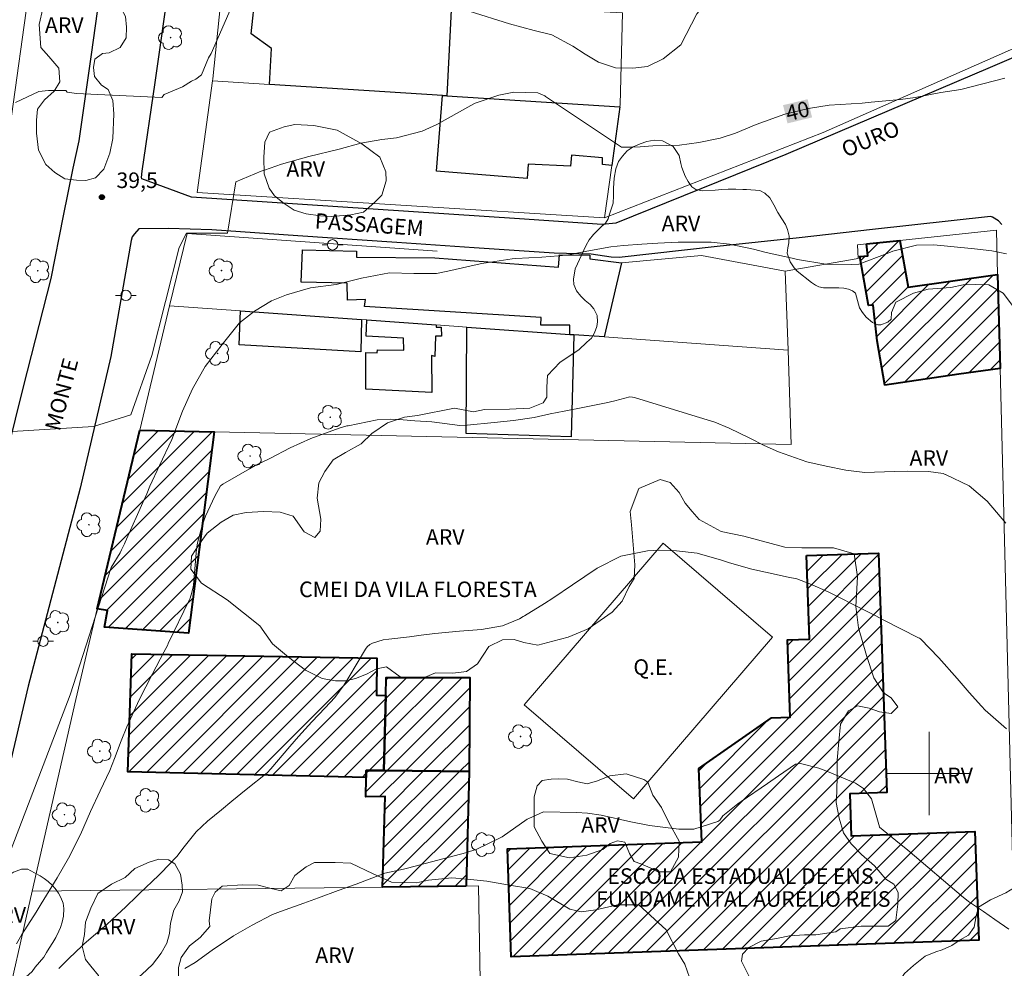
# Model space of a CAD drawing. Units: metres. Extents: x 284546 to 285062, y 1679333 to 1679898.
# Drawn here: x 284912 to 285007, y 1679481 to 1679573 of the extents above; entities that cross this region are included whole.
import ezdxf
from ezdxf.enums import TextEntityAlignment as Align

# ---------------------------------------------------------------- set-up
doc = ezdxf.new("R2010")
doc.units = ezdxf.units.M
doc.header["$MEASUREMENT"] = 0
for name, color, linetype, lineweight, true_color in [('Arvores_Isoladas', 7, 'Continuous', 18, 0x00ff33), ('Curvas_Intermediarias', 7, 'Continuous', 9, 0x783c14), ('Curvas_Mestras', 7, 'Continuous', 20, 0x783c14), ('Pto_Cotado', 7, 'Continuous', 9, 0x783c14), ('Topon_Curvas_Mestras', 7, 'Continuous', 9, 0x783c14), ('Topon_Pto_Cotado', 7, 'Continuous', 9, 0x783c14), ('Topon_Vegetacao', 7, 'Continuous', 9, 0x00ff33), ('Vegetacao', 7, 'Orla8', 9, 0x00ff33)]:
    doc.layers.add(name, color=color, linetype=linetype, lineweight=lineweight, true_color=true_color)
for name, color, linetype, lineweight in [('Campo_de_Fut_Quad_de_Esp', 7, 'Continuous', 15), ('Edificacoes', 7, 'Continuous', 30), ('Edificacoes_Notaveis_Hatch', 8, 'Continuous', 9), ('Escola_Publica_Privada', 7, 'Continuous', 40), ('Malha_Coordenadas', 7, 'Continuous', 15), ('Muro_Grade', 8, 'Continuous', 20), ('Pavimentacao_Asfaltica_Mfio', 10, 'Continuous', 30), ('Poste', 7, 'Continuous', 9), ('Topon_Campo_de_Fut_Quad_de_Esp', 7, 'Continuous', 9), ('Topon_Curvas_Mestras_Masc', 255, 'Continuous', 9), ('Topon_de_Vias', 7, 'Continuous', 9), ('Topon_Escola_Publica_Privada', 7, 'Continuous', 9)]:
    doc.layers.add(name, color=color, linetype=linetype, lineweight=lineweight)
doc.styles.add('Arial', font='arial.ttf', dxfattribs={"height": 1.5})
doc.styles.get("Standard").update_dxf_attribs({"font": 'arial.ttf'})
doc.linetypes.add('Orla8', pattern='A,6,-0.5,["V",Standard,S=1,R=0,X=-0.5,Y=-1],-0.5,6,-0.5,["V",Standard,S=1,R=0,X=-0.5,Y=-1],-0.5', length=14)

# ---------------------------------------------------------------- blocks, each defined once
blk = doc.blocks.new('Cotas')
at = {"layer": 'Pto_Cotado'}
blk.add_hatch(color=256, dxfattribs=at).paths.add_polyline_path([(0, 0.24, 1), (0, -0.24, 1)])
at = {"layer": 'Pto_Cotado', "lineweight": -3}
blk.add_lwpolyline([(0, -0.24, -1), (0, 0.24, -1)], format="xyb", close=True, dxfattribs=at)
blk = doc.blocks.new('Arvore')
at = {"layer": 'Arvores_Isoladas'}
blk.add_lwpolyline([(-0.718, 0.493, 0.872324), (-0.722, -0.551, 0.862983), (0.284, -0.827, 0.900105), (0.89, 0.029, 0.863155), (0.262, 0.861, 0.882486)], format="xyb", close=True, dxfattribs=at)
blk.add_circle((0, 0), 0.0286, dxfattribs=at)
blk = doc.blocks.new('Poste')
at = {"layer": 'Poste'}
for points in [[(-0.5, 0), (-1, 0)], [(0.5, 0), (1, 0)]]:
    blk.add_lwpolyline(points, dxfattribs=at)
blk.add_lwpolyline([(0, 0.5, 1), (0, -0.5, 1)], format="xyb", close=True, dxfattribs=at)

msp = doc.modelspace()

# ---------------------------------------------------------------- hatches: boundary and pattern name
at = {"layer": 'Edificacoes_Notaveis_Hatch'}
h = msp.add_hatch(dxfattribs=at)
h.set_pattern_fill('ANSI31', color=256, scale=10)
h.paths.add_polyline_path([(284993.983, 1679551.026), (284997.194, 1679551.366), (284997.985, 1679546.854), (285006.608, 1679548.085), (285006.838, 1679539.031), (285002.876, 1679538.477), (284995.743, 1679537.401), (284995.011, 1679541.682), (284994.613, 1679545.122), (284994.176, 1679545.097), (284993.324, 1679549.812), (284994.098, 1679549.883)])
h = msp.add_hatch(dxfattribs=at)
h.set_pattern_fill('ANSI31', color=256, scale=10)
h.paths.add_polyline_path([(284923.995, 1679533.069), (284931.178, 1679532.909), (284928.688, 1679513.527), (284920.618, 1679514.085), (284920.878, 1679515.719), (284919.903, 1679515.852)])
h = msp.add_hatch(dxfattribs=at)
h.set_pattern_fill('ANSI31', color=256, scale=10)
h.paths.add_polyline_path([(284988.2, 1679520.994), (284995.141, 1679521.239), (284995.949, 1679498.162), (284992.376, 1679498.036), (284992.518, 1679493.999), (285004.418, 1679494.416), (285004.785, 1679483.928), (284959.763, 1679482.352), (284959.399, 1679492.752), (284978.131, 1679493.408), (284977.837, 1679500.486), (284984.821, 1679505.378), (284986.619, 1679505.441), (284986.359, 1679512.878), (284988.478, 1679512.952)])
h = msp.add_hatch(dxfattribs=at)
h.set_pattern_fill('ANSI31', color=256, scale=10)
h.paths.add_polyline_path([(284947.684, 1679507.529), (284947.514, 1679500.286), (284945.798, 1679500.302), (284945.784, 1679499.616), (284922.85, 1679500.159), (284923.244, 1679511.526), (284946.835, 1679511.099), (284946.782, 1679507.563)])
h = msp.add_hatch(dxfattribs=at)
h.set_pattern_fill('ANSI31', color=256, scale=10)
h.paths.add_polyline_path([(284947.684, 1679507.529), (284947.724, 1679509.248), (284955.798, 1679509.262), (284955.707, 1679500.206), (284947.514, 1679500.286)])
h = msp.add_hatch(dxfattribs=at)
h.set_pattern_fill('ANSI31', color=256, scale=10)
h.paths.add_polyline_path([(284955.427, 1679489.152), (284947.374, 1679489.052), (284947.629, 1679497.788), (284945.757, 1679497.75), (284945.784, 1679499.616), (284945.798, 1679500.302), (284947.514, 1679500.286), (284955.707, 1679500.206)])

# ---------------------------------------------------------------- linework, layer by layer
at = {"layer": 'Campo_de_Fut_Quad_de_Esp', "flags": 128}
msp.add_lwpolyline([(284971.536, 1679497.575), (284961.015, 1679506.623), (284974.415, 1679522.199), (284984.936, 1679513.152)], close=True, dxfattribs=at)
at = {"layer": 'Curvas_Intermediarias', "flags": 128}
for points, elevation in [([(284912.04, 1679564.638), (284914.267, 1679565.712), (284915.2, 1679565.8), (284916.871, 1679565.802), (284917, 1679565.631), (284917.9, 1679565.504), (284926.127, 1679565.132), (284926.335, 1679565.423), (284928.123, 1679566.151), (284928.97, 1679566.7), (284929.392, 1679566.914), (284929.949, 1679567.3), (284930.614, 1679568.956), (284930.885, 1679569.364), (284932.805, 1679573.771)], 39), ([(285007.476, 1679550.058), (285006.037, 1679550.355), (285004.365, 1679550.558), (285002.087, 1679550.784), (285000.478, 1679550.944), (284998.782, 1679550.898), (284996.53, 1679550.332), (284995.956, 1679550.117), (284993.247, 1679549.065), (284992.562, 1679549.033), (284990.053, 1679549.089), (284987.324, 1679549.516), (284986.834, 1679549.638), (284984.321, 1679550.197), (284983.084, 1679550.535), (284980.802, 1679550.985), (284979.019, 1679551.204), (284977.669, 1679551.208), (284975.829, 1679551.207), (284973.889, 1679551.108), (284972.354, 1679551.015), (284970.581, 1679550.876), (284969.363, 1679550.736), (284967.052, 1679550.324), (284965.121, 1679549.942), (284962.713, 1679549.753), (284960.225, 1679549.616), (284959.85, 1679549.597), (284956.952, 1679549.153), (284956.488, 1679549.037), (284953.678, 1679548.413), (284952.583, 1679548.189), (284950.388, 1679548.18), (284948.038, 1679548.224), (284945.34, 1679547.715), (284942.904, 1679547.131), (284940.443, 1679546.788), (284938.139, 1679546.124), (284936.68, 1679545.545), (284935.031, 1679544.554), (284933.599, 1679543.434), (284931.922, 1679541.349), (284930.287, 1679539.23), (284929.081, 1679537.075), (284928.125, 1679534.895), (284927.1, 1679532.192), (284925.884, 1679529.684), (284924.983, 1679527.7), (284924.668, 1679526.945), (284924.515, 1679526.59), (284924.437, 1679526.414), (284922.597, 1679522.293), (284922.53, 1679522.144), (284922.251, 1679521.557), (284922.096, 1679521.271), (284921.244, 1679519.863), (284917.281, 1679507.584), (284910.248, 1679489.188)], 41), ([(285007.405, 1679524.11), (285005.587, 1679526.226), (285003.866, 1679527.727), (285001.587, 1679528.808), (285001.566, 1679528.817), (285001.374, 1679528.894), (284999.949, 1679529.096), (284997.941, 1679529.138), (284996.636, 1679529.085), (284993.806, 1679529), (284991.985, 1679529.22), (284990.103, 1679529.597), (284988.225, 1679530.023), (284985.501, 1679530.992), (284984.116, 1679531.6), (284982.753, 1679532.305), (284980.751, 1679533.276), (284979.359, 1679533.867), (284977.156, 1679534.52), (284971.624, 1679536.226), (284971.454, 1679536.266), (284971.192, 1679536.28), (284969.756, 1679535.904), (284968.905, 1679535.716), (284966.817, 1679535.295), (284964.872, 1679534.918), (284963.504, 1679534.642), (284961.967, 1679534.308), (284959.988, 1679534.007), (284958.114, 1679533.821), (284955.526, 1679533.573), (284954.815, 1679533.54), (284952.135, 1679533.875), (284950.471, 1679533.992), (284949.371, 1679534.091), (284948.104, 1679534.139), (284946.844, 1679534.069), (284944.057, 1679533.508), (284943.948, 1679533.485), (284943.195, 1679533.264), (284940.485, 1679532.291), (284938.484, 1679531.381), (284936.527, 1679530.365), (284935.107, 1679529.669), (284934.549, 1679529.358), (284931.988, 1679527.873), (284931.859, 1679527.781), (284931.784, 1679527.706), (284931.211, 1679526.707), (284930.342, 1679524.785), (284929.995, 1679523.903), (284929.546, 1679522.21), (284929.474, 1679521.629), (284929.163, 1679518.179), (284929.141, 1679517.989), (284929.028, 1679517.426), (284928.839, 1679516.885), (284928.761, 1679516.71), (284926.744, 1679512.517), (284926.694, 1679512.413), (284926.327, 1679511.693), (284925.215, 1679509.614), (284923.956, 1679507.104), (284922.758, 1679504.486), (284922.21, 1679503.155), (284921.576, 1679501.435), (284921.12, 1679500.305), (284920.183, 1679498.321), (284919.266, 1679496.332), (284918.276, 1679494.138), (284917.122, 1679491.849), (284916.053, 1679489.961), (284915.793, 1679489.538), (284914.513, 1679487.443), (284914.028, 1679486.644), (284912.635, 1679484.478), (284912.124, 1679483.575)], 42), ([(285007.464, 1679504.296), (285005.421, 1679506.107), (285005.038, 1679506.487), (285003.877, 1679507.801), (285002.701, 1679509.147), (285000.945, 1679511.142), (284999.167, 1679512.974), (284999.078, 1679513.027), (284998.986, 1679513.077), (284995.642, 1679514.782), (284994.808, 1679515.208), (284993.142, 1679516.06), (284990.987, 1679517.163), (284990.293, 1679517.504), (284988.519, 1679518.272), (284987.255, 1679518.742), (284986.448, 1679518.91), (284984.266, 1679519.385), (284982.953, 1679519.675), (284980.801, 1679520.297), (284980.023, 1679520.552), (284977.686, 1679521.234), (284975.675, 1679521.454), (284974.04, 1679521.521), (284972.902, 1679521.448), (284970.333, 1679520.944), (284968.043, 1679519.788), (284965.678, 1679518.17), (284963.766, 1679516.898), (284962.97, 1679516.395), (284961.038, 1679515.187), (284960.926, 1679515.118), (284960.56, 1679514.915), (284958.912, 1679514.236), (284956.91, 1679513.868), (284954.791, 1679513.701), (284952.398, 1679513.491), (284951.109, 1679513.331), (284949.965, 1679513.171), (284947.968, 1679512.957), (284947.442, 1679512.871), (284946.408, 1679512.553), (284946.137, 1679512.43), (284945.893, 1679512.213), (284945.736, 1679511.996), (284944.137, 1679509.271), (284944.05, 1679509.123), (284943.689, 1679508.537), (284942.768, 1679507.323), (284941.867, 1679506.315), (284940.581, 1679504.99), (284939.294, 1679503.566), (284938.459, 1679502.596), (284936.627, 1679500.465), (284936.274, 1679500.08), (284934.26, 1679498.474), (284932.85, 1679497.336), (284931.861, 1679496.486), (284930.528, 1679495.404), (284929.44, 1679494.377), (284928.278, 1679492.926), (284927.553, 1679492.002), (284926.037, 1679490.392), (284924.984, 1679489.402), (284924.788, 1679489.217), (284922.655, 1679487.149), (284921.778, 1679486.362), (284920.813, 1679485.444), (284918.654, 1679483.574), (284918.464, 1679483.396), (284917.173, 1679482.18), (284916.207, 1679481.205)], 43), ([(285007.68, 1679485.002), (285006.352, 1679485.93), (285005.259, 1679486.693), (285003.791, 1679487.67), (285003.435, 1679487.945), (285003.319, 1679488.041), (284997.958, 1679492.602), (284996.791, 1679493.547), (284995.241, 1679494.846), (284995.229, 1679494.865), (284994.46, 1679497.547), (284993.689, 1679498.54), (284992.926, 1679499.073), (284990.237, 1679500.201), (284989.378, 1679500.523), (284987.608, 1679500.977), (284987.143, 1679500.892), (284985.511, 1679499.78), (284984.451, 1679499.049), (284981.925, 1679497.313), (284981.601, 1679497.084), (284980.155, 1679495.933), (284979.847, 1679495.497), (284979.675, 1679495.378), (284977.349, 1679494.641), (284975.909, 1679494.638), (284973.072, 1679494.984), (284971.297, 1679495.352), (284968.44, 1679496), (284967.098, 1679496.192), (284966.045, 1679496.241), (284962.88, 1679496.294), (284961.457, 1679495.659), (284961.314, 1679495.587), (284958.908, 1679493.894), (284956.389, 1679492.681), (284955.743, 1679492.47), (284955.481, 1679492.397), (284949.768, 1679490.88), (284949.409, 1679490.789), (284947.594, 1679490.407), (284944.822, 1679489.353), (284943.111, 1679488.722), (284941.224, 1679488.037), (284939.787, 1679487.52), (284937.545, 1679486.705), (284936.778, 1679486.401), (284934.816, 1679485.384), (284933.027, 1679484.351), (284930.973, 1679482.968), (284929.318, 1679481.785), (284928.352, 1679481.202)], 44)]:
    msp.add_lwpolyline(points, dxfattribs=dict(at, elevation=elevation))
at = {"layer": 'Curvas_Mestras', "elevation": 40, "flags": 128}
msp.add_lwpolyline([(284911.7, 1679532.965), (284919.557, 1679533.42), (284923.131, 1679534.573), (284925.152, 1679540.271), (284927.783, 1679550.693), (284928.487, 1679552.063), (284932.46, 1679552.07), (284933.246, 1679557.011), (284935.688, 1679558.029), (284935.996, 1679558.136), (284937.659, 1679558.703), (284940.288, 1679559.433), (284943.199, 1679560.144), (284945.294, 1679560.739), (284947.311, 1679561.086), (284948.717, 1679561.249), (284951.206, 1679561.88), (284952.596, 1679562.521), (284955.87, 1679564.372), (284956.296, 1679564.6), (284958.586, 1679565.358), (284960.019, 1679565.631), (284962.324, 1679565.588), (284963.002, 1679565.291), (284963.08, 1679565.24), (284970.382, 1679560.347), (284971.444, 1679560.361), (284972.184, 1679560.392), (284973.417, 1679560.462), (284975.978, 1679560.55), (284977.849, 1679560.812), (284979.883, 1679561.202), (284981.362, 1679561.684), (284983.34, 1679562.526), (284986.125, 1679563.532), (284988.379, 1679564.08), (284990.379, 1679564.388), (284993.552, 1679564.572), (284994.421, 1679564.668), (284997.239, 1679564.932), (284998.651, 1679565.137), (285001.149, 1679565.603), (285003.06, 1679565.91), (285007.308, 1679567.002)], dxfattribs=at)
at = {"layer": 'Edificacoes', "flags": 128}
for points in [[(284953.156, 1679565.322), (284936.48, 1679566.382), (284936.681, 1679569.859), (284934.712, 1679571.251), (284935.129, 1679575.226), (284944.743, 1679574.695), (284944.684, 1679573.818), (284947.907, 1679573.531), (284947.984, 1679574.515), (284954.007, 1679574.185), (284953.557, 1679565.292)], [(284970.223, 1679564.231), (284969.443, 1679558.579), (284968.545, 1679558.675), (284968.554, 1679559.326), (284965.569, 1679559.569), (284965.461, 1679558.511), (284961.404, 1679558.718), (284961.287, 1679557.342), (284952.582, 1679558.028), (284953.156, 1679565.322), (284953.557, 1679565.292)], [(284965.801, 1679542.273), (284965.421, 1679542.303), (284965.417, 1679543.207), (284962.616, 1679543.202), (284962.659, 1679543.947), (284945.626, 1679544.986), (284945.749, 1679545.672), (284943.996, 1679545.594), (284943.979, 1679547.233), (284939.549, 1679547.34), (284939.658, 1679550.443), (284944.867, 1679550.313), (284944.878, 1679549.762), (284952.426, 1679549.695), (284964.335, 1679548.796), (284964.422, 1679549.963), (284967.332, 1679549.948), (284967.337, 1679549.601), (284970.373, 1679549.205), (284968.713, 1679542.073)], [(284933.699, 1679544.574), (284945.343, 1679543.743), (284945.27, 1679540.617), (284933.56, 1679541.306)], [(284945.874, 1679543.703), (284952.536, 1679543.223), (284952.533, 1679543.02), (284953.025, 1679542.996), (284953.038, 1679542.147), (284952.472, 1679542.124), (284952.401, 1679540.189), (284952.103, 1679540.286), (284952.131, 1679536.716), (284945.76, 1679537.025), (284945.774, 1679540.576), (284946.864, 1679540.52), (284946.886, 1679540.818), (284949.411, 1679540.782), (284949.402, 1679541.95), (284945.809, 1679542.147)], [(284955.497, 1679543.013), (284965.421, 1679542.303), (284965.801, 1679542.273), (284965.533, 1679532.442), (284955.413, 1679532.753)]]:
    msp.add_lwpolyline(points, close=True, dxfattribs=at)
at = {"layer": 'Escola_Publica_Privada', "flags": 128}
for points in [[(284993.983, 1679551.026), (284997.194, 1679551.366), (284997.985, 1679546.854), (285006.608, 1679548.085), (285006.838, 1679539.031), (285002.876, 1679538.477), (284995.743, 1679537.401), (284995.011, 1679541.682), (284994.613, 1679545.122), (284994.176, 1679545.097), (284993.324, 1679549.812), (284994.098, 1679549.883)], [(284923.995, 1679533.069), (284931.178, 1679532.909), (284928.688, 1679513.527), (284920.618, 1679514.085), (284920.878, 1679515.719), (284919.903, 1679515.852)], [(284988.2, 1679520.994), (284995.141, 1679521.239), (284995.949, 1679498.162), (284992.376, 1679498.036), (284992.518, 1679493.999), (285004.418, 1679494.416), (285004.785, 1679483.928), (284959.763, 1679482.352), (284959.399, 1679492.752), (284978.131, 1679493.408), (284977.837, 1679500.486), (284984.821, 1679505.378), (284986.619, 1679505.441), (284986.359, 1679512.878), (284988.478, 1679512.952)], [(284947.684, 1679507.529), (284947.514, 1679500.286), (284945.798, 1679500.302), (284945.784, 1679499.616), (284922.85, 1679500.159), (284923.244, 1679511.526), (284946.835, 1679511.099), (284946.782, 1679507.563)], [(284947.684, 1679507.529), (284947.724, 1679509.248), (284955.798, 1679509.262), (284955.707, 1679500.206), (284947.514, 1679500.286)], [(284955.427, 1679489.152), (284947.374, 1679489.052), (284947.629, 1679497.788), (284945.757, 1679497.75), (284945.784, 1679499.616), (284945.798, 1679500.302), (284947.514, 1679500.286), (284955.707, 1679500.206)]]:
    msp.add_lwpolyline(points, close=True, dxfattribs=at)
at = {"layer": 'Malha_Coordenadas', "flags": 128}
for points in [[(285000, 1679504), (285000, 1679496)], [(285004, 1679500), (284996, 1679500)]]:
    msp.add_lwpolyline(points, dxfattribs=at)
at = {"layer": 'Muro_Grade', "flags": 128}
for points in [[(284911.13, 1679559.639), (284913.745, 1679578.37), (284913.871, 1679581.608)], [(284935.129, 1679575.226), (284931.888, 1679575.406), (284931.041, 1679566.928), (284931.018, 1679566.722)], [(284970.223, 1679564.231), (284970.253, 1679564.473), (284970.473, 1679573.275), (284954.007, 1679574.185), (284947.984, 1679574.515)], [(285045.124, 1679574.176), (285008.949, 1679570.194), (284989.797, 1679561.772), (284968.743, 1679553.537)], [(284969.443, 1679558.579), (284968.743, 1679553.537), (284929.537, 1679555.968), (284931.018, 1679566.722)], [(284931.018, 1679566.722), (284936.48, 1679566.382)], [(284936.48, 1679566.382), (284953.156, 1679565.322), (284953.557, 1679565.292), (284970.223, 1679564.231)], [(284970.223, 1679564.231), (284969.443, 1679558.579)], [(285006.838, 1679539.031), (285006.608, 1679548.085), (285006.499, 1679552.34), (284997.194, 1679551.366), (284993.983, 1679551.026), (284993.112, 1679550.926), (284993.162, 1679549.606)], [(284926.856, 1679545.064), (284928.577, 1679552.026), (284952.631, 1679550.331)], [(284970.373, 1679549.205), (284978.093, 1679549.917), (284986.16, 1679548.385)], [(284986.16, 1679548.385), (284993.162, 1679549.606)], [(284986.16, 1679548.385), (284986.42, 1679540.802)], [(284926.856, 1679545.064), (284923.995, 1679533.069)], [(284926.856, 1679545.064), (284933.699, 1679544.574)], [(284933.699, 1679544.574), (284945.343, 1679543.743), (284945.874, 1679543.703), (284952.536, 1679543.223), (284955.497, 1679543.013), (284965.421, 1679542.303)], [(284965.421, 1679542.303), (284965.801, 1679542.273), (284968.713, 1679542.073), (284986.42, 1679540.802)], [(284986.42, 1679540.802), (284986.72, 1679531.688)], [(285006.838, 1679539.031), (285008.378, 1679477.977)], [(284931.178, 1679532.909), (284923.995, 1679533.069), (284919.903, 1679515.852), (284917.826, 1679507.123), (284913.641, 1679488.661), (284947.374, 1679489.052)], [(284931.178, 1679532.909), (284986.72, 1679531.688)], [(284947.374, 1679489.052), (284955.427, 1679489.152)], [(284955.427, 1679489.152), (284956.604, 1679489.165), (284956.888, 1679474.596)], [(284913.641, 1679488.661), (284910.72, 1679475.766), (284913.541, 1679475.576), (284917.883, 1679475.276)]]:
    msp.add_lwpolyline(points, dxfattribs=at)
at = {"layer": 'Pavimentacao_Asfaltica_Mfio', "flags": 128}
for points in [[(285045.124, 1679573.653), (285036.589, 1679572.61), (285013.269, 1679569.914), (285009.357, 1679569.513), (285009.25, 1679569.464), (285005.884, 1679568.014), (284986.201, 1679559.628), (284969.853, 1679553.01), (284968.514, 1679552.881), (284960.559, 1679553.435), (284928.968, 1679555.516), (284924.202, 1679557.289), (284924.169, 1679557.439), (284924.243, 1679558.02), (284925.483, 1679566.579), (284926.853, 1679576.313)], [(284908.888, 1679521.553), (284912.787, 1679537.267), (284915.456, 1679547.708), (284916.644, 1679553.725), (284917.582, 1679558.326), (284918.173, 1679560.957), (284919.335, 1679569.278), (284919.932, 1679573.427)], [(285007.013, 1679552.908), (285006.688, 1679553.255), (285006.128, 1679553.595), (285005.933, 1679553.678), (285002.126, 1679553.253), (284994.544, 1679552.402), (284987.493, 1679551.616), (284979.598, 1679550.768), (284970.155, 1679549.711), (284969.39, 1679549.761), (284967.473, 1679550.03), (284963.888, 1679550.126), (284956.192, 1679550.66), (284948.745, 1679551.148), (284939.209, 1679551.809), (284930.952, 1679552.372), (284926.781, 1679552.514), (284923.902, 1679552.471), (284923.494, 1679552.005), (284923.275, 1679551.693), (284923.177, 1679551.369), (284921.217, 1679540.186), (284918.274, 1679527.491), (284913.263, 1679508.415), (284909.389, 1679492.091)]]:
    msp.add_lwpolyline(points, dxfattribs=at)
at = {"layer": 'Topon_Curvas_Mestras_Masc'}
msp.add_solid([(284986.371, 1679562.638, 40), (284988.737, 1679563.214, 40), (284985.944, 1679564.393, 40), (284988.31, 1679564.969, 40)], dxfattribs=at)
at = {"layer": 'Vegetacao', "flags": 128}
for points in [[(284954.833, 1679583.025), (284955.484, 1679583.817), (284955.547, 1679584.48), (284954.926, 1679585.1), (284954.849, 1679586.158), (284955.778, 1679586.994), (284956.548, 1679586.867), (284958.12, 1679586.966), (284958.815, 1679587.063), (284960.388, 1679587.044), (284961.907, 1679586.737), (284963.159, 1679586.097), (284965.149, 1679585.737), (284966.25, 1679585.792), (284967.502, 1679585.837), (284968.624, 1679586.096), (284969.863, 1679587.092), (284969.873, 1679587.691), (284969.882, 1679588.483), (284969.848, 1679589.894), (284969.408, 1679590.792), (284967.94, 1679592.511), (284967.554, 1679592.96), (284966.943, 1679593.825), (284966.663, 1679594.702), (284966.662, 1679595.793), (284966.136, 1679596.519), (284965.398, 1679596.518), (284964.393, 1679596.505), (284963.335, 1679596.183), (284962.084, 1679595.796), (284960.961, 1679595.655), (284959.775, 1679595.439), (284958.577, 1679595.437), (284956.962, 1679595.434), (284955.582, 1679595.507), (284953.742, 1679595.718), (284952.147, 1679596.731), (284952.103, 1679597.554), (284952.571, 1679599.213), (284953.486, 1679601.653), (284954.309, 1679602.349), (284954.67, 1679603.944), (284954.497, 1679604.81), (284954.217, 1679606.028), (284954.259, 1679606.563), (284954.706, 1679607.633), (284955.871, 1679608.384), (284956.63, 1679608.61), (284957.614, 1679608.686), (284958.159, 1679608.666), (284960.235, 1679608.209), (284961.379, 1679607.955), (284962.15, 1679607.86), (284963.38, 1679607.872), (284964.941, 1679608.142), (284966.662, 1679608.338), (284970.503, 1679607.745), (284971.69, 1679607.769), (284972.984, 1679607.878), (284973.572, 1679607.494), (284973.799, 1679606.2), (284974.05, 1679603.366), (284974.127, 1679601.955), (284974.119, 1679600.575), (284973.683, 1679599.163), (284973.031, 1679598.509), (284972.81, 1679596.584), (284972.962, 1679595.375), (284974.419, 1679593.346), (284974.454, 1679591.784), (284974.606, 1679590.758), (284974.789, 1679589.603), (284974.45, 1679587.977), (284974.665, 1679587.068), (284975.759, 1679585.583), (284977.096, 1679584.955), (284980.202, 1679582.757), (284980.739, 1679581.228), (284980.816, 1679579.688), (284980.691, 1679577.784), (284980.105, 1679576.393), (284978.836, 1679574.626), (284977.64, 1679573.191), (284976.105, 1679570.215), (284974.396, 1679568.865), (284972.889, 1679568.114), (284971.489, 1679567.962), (284969.809, 1679567.991), (284968.172, 1679568.523), (284966.877, 1679569.323), (284965.688, 1679570.091), (284963.676, 1679571.157), (284961.975, 1679571.582), (284959.599, 1679572.241), (284955.715, 1679573.443), (284954.442, 1679573.997), (284953.221, 1679574.573), (284952.192, 1679576.24), (284951.74, 1679577.843), (284951.748, 1679579.233), (284952.302, 1679580.646), (284953.455, 1679582.135)], [(284915.337, 1679574.85), (284916.107, 1679575.806), (284916.969, 1679576.502), (284917.557, 1679577.145), (284918.404, 1679577.506), (284919.444, 1679577.072), (284920.438, 1679576.073), (284921.426, 1679574.951), (284922.199, 1679573.723), (284922.613, 1679572.944), (284922.706, 1679571.913), (284922.693, 1679570.882), (284922.114, 1679569.949), (284921.061, 1679569.435), (284920.411, 1679569.381), (284919.679, 1679568.83), (284919.55, 1679568.035), (284919.628, 1679567.156), (284920.302, 1679566.31), (284920.959, 1679565.891), (284921.397, 1679564.852), (284921.506, 1679563.569), (284921.403, 1679561.178), (284921.1, 1679559.772), (284920.537, 1679558.228), (284919.736, 1679557.394), (284918.789, 1679557.125), (284917.903, 1679557.154), (284916.772, 1679557.305), (284915.824, 1679557.907), (284914.944, 1679558.684), (284914.262, 1679560.051), (284914.068, 1679561.685), (284914.043, 1679562.938), (284914.156, 1679564.015), (284914.834, 1679564.918), (284915.75, 1679565.729), (284916.306, 1679566.639), (284916.189, 1679567.953), (284915.232, 1679569.067), (284914.475, 1679569.944), (284914.311, 1679572.174), (284914.659, 1679573.695)], [(284937.895, 1679562.291), (284938.921, 1679562.539), (284940.75, 1679562.424), (284943.018, 1679561.989), (284945.384, 1679560.657), (284947.118, 1679559.376), (284947.709, 1679557.976), (284947.721, 1679557.088), (284947.296, 1679555.729), (284946.591, 1679555.001), (284945.555, 1679554.069), (284944.336, 1679553.831), (284942.508, 1679553.668), (284941.406, 1679553.73), (284940.015, 1679553.91), (284938.87, 1679554.282), (284937.896, 1679554.933), (284936.975, 1679555.659), (284936.471, 1679556.396), (284935.966, 1679557.764), (284935.942, 1679559.389), (284936.047, 1679560.823), (284936.494, 1679561.797), (284937.895, 1679562.291)], [(284981.945, 1679481.906), (284982.036, 1679482.609), (284982.634, 1679483.241), (284983.852, 1679483.853), (284985.488, 1679484.134), (284986.568, 1679484.36), (284988.001, 1679484.459), (284989.113, 1679484.461), (284991.038, 1679484.742), (284991.454, 1679485.031), (284993.454, 1679485.281), (284994.962, 1679485.283), (284996.053, 1679485.285), (284996.811, 1679485.842), (284996.843, 1679486.142), (284997.001, 1679487.426), (284997.021, 1679488.538), (284996.624, 1679489.329), (284995.831, 1679489.809), (284994.738, 1679491.101), (284993.507, 1679492.19), (284992.489, 1679493.215), (284991.77, 1679494.283), (284991.362, 1679495.705), (284991.06, 1679497.223), (284991.133, 1679498.218), (284991.152, 1679499.908), (284991.16, 1679501.298), (284991.307, 1679503.095), (284991.475, 1679504.753), (284992.243, 1679506.038), (284993.119, 1679506.52), (284994.221, 1679506.287), (284995.227, 1679505.946), (284996.339, 1679505.766), (284996.991, 1679506.43), (284996.369, 1679507.285), (284995.609, 1679507.786), (284994.687, 1679509.218), (284993.977, 1679511.377), (284993.224, 1679514.039), (284992.953, 1679516.103), (284993.098, 1679518.958), (284992.795, 1679521.161), (284990.794, 1679521.735), (284989.062, 1679521.732), (284987.757, 1679521.73), (284986.121, 1679521.792), (284982.172, 1679522.855), (284979.979, 1679523.332), (284977.881, 1679524.484), (284977.185, 1679525.242), (284976.509, 1679526.043), (284975.93, 1679527.09), (284975.073, 1679528.03), (284974.121, 1679528.317), (284972.069, 1679527.469), (284971.217, 1679525.243), (284971.358, 1679523.96), (284971.675, 1679520.11), (284971.602, 1679518.794), (284971.111, 1679518.034), (284970.44, 1679516.589), (284969.49, 1679515.561), (284967.161, 1679513.942), (284965.237, 1679513.137), (284963.773, 1679512.749), (284962.34, 1679512.351), (284960.971, 1679512.638), (284960.04, 1679512.914), (284958.938, 1679512.891), (284957.624, 1679512.226), (284956.514, 1679510.556), (284955.467, 1679509.816), (284954.142, 1679509.653), (284952.484, 1679509.693), (284951.468, 1679509.285), (284950.003, 1679509.218), (284949.083, 1679509.324), (284947.766, 1679510.274), (284946.793, 1679510.101), (284945.832, 1679509.586), (284944.774, 1679509.167), (284943.833, 1679508.919), (284942.849, 1679508.918), (284941.565, 1679509.162), (284939.949, 1679509.972), (284938.311, 1679511.21), (284936.79, 1679512.501), (284935.568, 1679514.242), (284932.43, 1679516.74), (284929.935, 1679518.34), (284928.906, 1679519.675), (284928.99, 1679520.948), (284929.8, 1679522.211), (284930.473, 1679523.143), (284931.829, 1679524.225), (284932.983, 1679524.901), (284934.255, 1679525.138), (284935.956, 1679525.248), (284937.507, 1679525.165), (284938.78, 1679524.782), (284939.83, 1679523.297), (284940.858, 1679522.732), (284941.37, 1679523.343), (284941.443, 1679524.498), (284941.087, 1679526.519), (284941.245, 1679528.006), (284941.831, 1679529.087), (284942.632, 1679530.222), (284943.818, 1679530.919), (284945.303, 1679531.777), (284946.349, 1679532.752), (284947.845, 1679533.792), (284949.491, 1679534.34), (284950.753, 1679534.481), (284954.313, 1679535.214), (284956.142, 1679534.843), (284957.201, 1679535.08), (284959.607, 1679535.095), (284961.564, 1679535.216), (284962.857, 1679535.71), (284963.199, 1679536.266), (284963.197, 1679537.218), (284963.27, 1679538.363), (284964.476, 1679539.648), (284966.268, 1679540.826), (284967.044, 1679541.575), (284967.488, 1679541.951), (284967.796, 1679542.472), (284968.027, 1679543.071), (284968.089, 1679543.51), (284968.031, 1679544.14), (284967.735, 1679544.764), (284967.379, 1679545.176), (284966.901, 1679545.56), (284966.458, 1679545.978), (284966.05, 1679546.518), (284965.795, 1679547.101), (284965.779, 1679547.642), (284965.928, 1679548.616), (284966.973, 1679550.9), (284967.267, 1679551.415), (284967.685, 1679551.933), (284968.107, 1679552.365), (284968.508, 1679552.721), (284968.857, 1679553.028), (284969.087, 1679553.453), (284969.243, 1679553.881), (284969.585, 1679554.948), (284969.624, 1679555.647), (284969.608, 1679556.396), (284969.67, 1679557.364), (284969.839, 1679558.26), (284970.101, 1679558.963), (284970.476, 1679559.478), (284970.929, 1679559.996), (284971.518, 1679560.39), (284972.196, 1679560.68), (284972.837, 1679560.903), (284973.534, 1679561.034), (284974.32, 1679560.972), (284975.355, 1679560.399), (284975.946, 1679559.547), (284976.115, 1679558.788), (284976.202, 1679558.403), (284976.351, 1679557.967), (284976.504, 1679557.566), (284976.797, 1679557.052), (284977.165, 1679556.541), (284977.556, 1679556.267), (284978.142, 1679556.129), (284979.394, 1679556.189), (284980.038, 1679556.26), (284980.662, 1679556.304), (284981.387, 1679556.311), (284982.067, 1679556.28), (284982.437, 1679556.255), (284983.697, 1679556.168), (284984.174, 1679555.914), (284984.666, 1679555.453), (284985.048, 1679554.803), (284985.425, 1679554.052), (284985.828, 1679553.446), (284986.167, 1679552.889), (284986.385, 1679552.404), (284986.542, 1679551.783), (284986.505, 1679551.127), (284986.391, 1679550.635), (284986.342, 1679550.121), (284986.615, 1679549.312), (284987.018, 1679548.729), (284987.287, 1679548.414), (284988.673, 1679547.307), (284989.064, 1679547.05), (284989.405, 1679546.878), (284989.847, 1679546.8), (284990.425, 1679546.795), (284990.914, 1679546.805), (284991.313, 1679546.8), (284991.784, 1679546.76), (284992.237, 1679546.674), (284992.645, 1679546.493), (284992.932, 1679546.265), (284993.298, 1679544.867), (284993.585, 1679544.408), (284993.933, 1679543.958), (284994.549, 1679543.459), (284995.075, 1679543.228), (284995.361, 1679543.243), (284996.02, 1679543.487), (284996.339, 1679543.781), (284996.393, 1679544.428), (284996.819, 1679545.413), (284998.497, 1679546.282), (284999.908, 1679546.659), (285002.111, 1679546.823), (285003.276, 1679547.082), (285004.516, 1679547.105), (285005.757, 1679547.075), (285007.149, 1679546.275), (285008.231, 1679544.844), (285008.585, 1679544.353), (285008.739, 1679541.861), (285008.602, 1679540.46), (285009.321, 1679539.338), (285010.124, 1679538.794), (285011.291, 1679537.662), (285012.513, 1679535.931), (285013.757, 1679534.137), (285014.68, 1679532.042), (285014.941, 1679529.775), (285015.221, 1679528.428), (285015.202, 1679527.038), (285015.174, 1679524.428), (285014.974, 1679522.888), (285014.966, 1679520.77), (285015.236, 1679519.273), (285015.369, 1679516.921), (285015.253, 1679515.712), (285015.074, 1679514.15), (285014.594, 1679513.24), (285013.71, 1679511.218), (285012.748, 1679510.531), (285012.751, 1679509.077), (285013.373, 1679508.083), (285013.834, 1679506.94), (285014.029, 1679505.978), (285014.072, 1679505.721), (285014.105, 1679504.705), (285013.873, 1679503.036), (285013.458, 1679501.87), (285013.012, 1679500.104), (285012.983, 1679497.997), (285013.059, 1679497.153), (285013.07, 1679496.917), (285013.083, 1679495.773), (285012.817, 1679494.81), (285012.145, 1679493.643), (285010.799, 1679492.839), (285010.682, 1679492.325), (285009.721, 1679491.404), (285009.413, 1679490.216), (285008.655, 1679489.274), (285007.384, 1679488.512), (285005.909, 1679487.815), (285004.777, 1679487.107), (285004.543, 1679486.283), (285004.352, 1679485.181), (285003.808, 1679484.41), (285002.985, 1679483.96), (285002.184, 1679483.424), (285001.265, 1679483.005), (285000.645, 1679482.822), (284999.619, 1679482.414), (284998.497, 1679481.492), (284997.632, 1679480.721), (284997.387, 1679480.357), (284996.501, 1679479.339), (284995.786, 1679478.707), (284994.728, 1679478.181), (284993.359, 1679477.751), (284992.536, 1679477.675), (284991.51, 1679477.566), (284989.895, 1679477.564), (284988.707, 1679477.562), (284987.392, 1679477.816), (284986.257, 1679478.574), (284985.229, 1679479.257), (284983.827, 1679479.714), (284982.789, 1679480.236), (284981.945, 1679481.906)], [(284975.103, 1679490.523), (284973.892, 1679490.516), (284973.132, 1679490.9), (284972.233, 1679491.305), (284971.612, 1679491.507), (284971.151, 1679492.298), (284970.7, 1679493.377), (284970.015, 1679493.515), (284969.289, 1679493.268), (284968.584, 1679492.678), (284967.055, 1679492.12), (284965.366, 1679491.86), (284963.493, 1679492.296), (284962.7, 1679493.471), (284961.992, 1679494.86), (284961.989, 1679496.357), (284961.987, 1679497.758), (284962.253, 1679498.807), (284962.755, 1679499.332), (284963.61, 1679499.461), (284964.284, 1679499.473), (284965.193, 1679499.453), (284966.177, 1679499.209), (284967.087, 1679498.997), (284968.081, 1679499.308), (284969.256, 1679499.792), (284970.828, 1679499.976), (284972.54, 1679499.412), (284972.926, 1679499.156), (284973.409, 1679497.906), (284974.245, 1679496.72), (284974.932, 1679495.288), (284975.93, 1679493.482), (284975.889, 1679491.953), (284975.103, 1679490.523)], [(284920.539, 1679477.334), (284919.843, 1679477.942), (284919.756, 1679478.915), (284920.193, 1679479.611), (284920.02, 1679480.542), (284919.292, 1679481.439), (284918.767, 1679482.09), (284918.465, 1679483.362), (284918.688, 1679484.475), (284918.761, 1679485.662), (284919.272, 1679487.021), (284919.975, 1679488.424), (284921.268, 1679489.335), (284922.582, 1679489.989), (284923.533, 1679490.836), (284924.901, 1679491.469), (284925.841, 1679491.749), (284926.761, 1679491.675), (284927.382, 1679491.313), (284927.929, 1679490.298), (284928.081, 1679489.239), (284928.114, 1679488.608), (284927.784, 1679487.72), (284927.293, 1679486.832), (284926.953, 1679485.569), (284926.859, 1679484.574), (284926.614, 1679483.654), (284926.049, 1679482.68), (284925.227, 1679481.609), (284924.213, 1679480.634), (284923.187, 1679479.787), (284922.653, 1679479.327), (284922.548, 1679478.642), (284922.463, 1679477.915), (284921.309, 1679477.442)], [(284913.228, 1679490.781), (284913.448, 1679490.661), (284913.92, 1679490.402), (284914.396, 1679490.131), (284914.79, 1679489.878), (284915.168, 1679489.595), (284915.557, 1679489.249), (284915.866, 1679488.909), (284916.165, 1679488.484), (284916.393, 1679488.045), (284916.606, 1679487.497), (284916.674, 1679486.993), (284916.651, 1679486.253), (284916.523, 1679485.687), (284916.352, 1679485.171), (284916.207, 1679484.801), (284915.902, 1679484.211), (284915.612, 1679483.711), (284915.269, 1679483.162), (284915.026, 1679482.758), (284914.745, 1679482.32), (284914.352, 1679481.823), (284913.914, 1679481.328), (284913.628, 1679480.924), (284913.011, 1679480.379), (284912.507, 1679480.085), (284911.71, 1679479.866), (284911.166, 1679479.891), (284910.612, 1679480.01), (284910.13, 1679480.162), (284909.702, 1679480.45), (284909.429, 1679480.822), (284909.357, 1679481.158), (284909.32, 1679481.691), (284909.319, 1679482.089), (284909.378, 1679482.709), (284909.353, 1679483.466), (284909.256, 1679484.084), (284909.2, 1679484.712), (284909.202, 1679485.251), (284909.249, 1679485.889), (284909.412, 1679486.488), (284909.605, 1679487.095), (284909.819, 1679487.721), (284910.04, 1679488.289), (284910.296, 1679488.937), (284910.606, 1679489.403), (284910.997, 1679489.862), (284911.354, 1679490.178), (284911.824, 1679490.505), (284912.595, 1679490.779)], [(284954.054, 1679489.948), (284955.569, 1679489.82), (284957.43, 1679489.63), (284959.613, 1679489.249), (284961.57, 1679488.931), (284963.294, 1679488.175), (284965.413, 1679486.927), (284966.505, 1679486.683), (284967.927, 1679486.867), (284969.99, 1679487.341), (284972.043, 1679487.345), (284974.689, 1679484.943), (284975.869, 1679482.613), (284976.481, 1679481.62), (284976.932, 1679480.358), (284976.912, 1679479.46), (284975.889, 1679477.469), (284974.927, 1679476.772), (284973.25, 1679475.957), (284972.544, 1679475.816), (284971.004, 1679475.825), (284968.929, 1679475.821), (284968.084, 1679475.734), (284966.577, 1679475.56), (284965.562, 1679474.404), (284964.026, 1679472.401), (284963.759, 1679472.08), (284962.425, 1679470.495), (284960.085, 1679468.887), (284959.359, 1679468.533), (284958.023, 1679467.504), (284958.089, 1679466.488), (284958.54, 1679465.376), (284958.574, 1679464.66), (284958.148, 1679463.504), (284957.444, 1679462.476), (284956.396, 1679462.068), (284955.605, 1679462.035), (284954.226, 1679461.626), (284952.836, 1679461.078), (284951.8, 1679460.317), (284951.588, 1679459.204), (284951.281, 1679457.279), (284950.525, 1679455.566), (284950.525, 1679455.331), (284949.981, 1679454.485), (284949.159, 1679453.789), (284948.079, 1679453.274), (284947.213, 1679453.101), (284946.359, 1679452.212), (284945.848, 1679450.767), (284945.369, 1679449.857), (284944.654, 1679448.744), (284943.768, 1679447.566), (284942.657, 1679446.944), (284941.031, 1679446.888), (284939.876, 1679446.993), (284939.127, 1679447.312), (284938.485, 1679447.782), (284938.237, 1679448.701), (284938.213, 1679450.091), (284938.65, 1679451.055), (284939.718, 1679452.03), (284940.594, 1679452.448), (284941.77, 1679453.113), (284943.416, 1679453.522), (284944.057, 1679453.78), (284944.131, 1679454.615), (284944.127, 1679456.657), (284944.125, 1679457.876), (284944.262, 1679459.438), (284945.125, 1679461.065), (284946.739, 1679461.849), (284947.808, 1679461.893), (284948.856, 1679461.906), (284949.529, 1679462.516), (284949.194, 1679464.548), (284949.02, 1679466.184), (284948.996, 1679468.323), (284948.993, 1679469.638), (284949.225, 1679471.853), (284949.254, 1679473.938), (284947.861, 1679475.422), (284946.928, 1679476.95), (284945.259, 1679477.332), (284944.703, 1679477.011), (284944.276, 1679476.432), (284943.239, 1679476.067), (284941.464, 1679475.936), (284940.095, 1679476.073), (284938.715, 1679476.209), (284936.181, 1679475.692), (284935.358, 1679475.69), (284933.561, 1679475.858), (284931.142, 1679476.86), (284929.248, 1679477.808), (284928.08, 1679479.175), (284927.725, 1679480.362), (284927.734, 1679481.303), (284927.978, 1679482.277), (284928.789, 1679483.401), (284929.825, 1679484.205), (284930.743, 1679485.244), (284930.689, 1679485.821), (284930.931, 1679487.918), (284931.272, 1679488.571), (284931.935, 1679489.139), (284933.902, 1679489.281), (284935.389, 1679489.23), (284936.641, 1679488.922), (284937.625, 1679488.699), (284938.373, 1679489.214), (284938.938, 1679490.177), (284940.006, 1679491.013), (284940.818, 1679491.432), (284942.818, 1679491.424), (284944.337, 1679491.363), (284946.467, 1679490.339), (284948.233, 1679489.53), (284950.661, 1679489.469), (284951.815, 1679489.728), (284954.054, 1679489.948)]]:
    msp.add_lwpolyline(points, close=True, dxfattribs=at)

# ---------------------------------------------------------------- block references
at = {"layer": 'Arvores_Isoladas'}
for p in [(284926.965, 1679570.906), (284914.172, 1679548.44), (284931.865, 1679548.455), (284931.492, 1679540.479), (284942.342, 1679534.325), (284934.625, 1679530.592), (284919.106, 1679523.966), (284916.096, 1679514.549), (284960.666, 1679503.562), (284920.143, 1679502.157), (284924.772, 1679497.421), (284916.746, 1679496.033), (284957.124, 1679493.159)]:
    msp.add_blockref('Arvore', p, dxfattribs=at)
at = {"layer": 'Poste'}
for p in [(284942.57, 1679550.937), (284922.664, 1679546.062), (284914.687, 1679512.75)]:
    msp.add_blockref('Poste', p, dxfattribs=at)
at = {"layer": 'Pto_Cotado'}
msp.add_blockref('Cotas', (284920.355, 1679555.53, 39.47), dxfattribs=at)

# ---------------------------------------------------------------- texts
at = {"layer": 'Topon_Campo_de_Fut_Quad_de_Esp', "style": 'Arial'}
msp.add_text('Q.E.', height=1.5, dxfattribs=at).set_placement((284971.527, 1679509.505))
at = {"layer": 'Topon_Curvas_Mestras', "style": 'Arial'}
msp.add_text('40', height=1.5, rotation=13.67668, dxfattribs=at).set_placement((284987.346, 1679563.829, 40), align=Align.MIDDLE_CENTER)
at = {"layer": 'Topon_de_Vias', "style": 'Arial'}
for s, rotation, p in [('OURO', 22.83197, (284991.98, 1679559.335)), ('PASSAGEM', 356.02864, (284940.813, 1679552.507)), ('MONTE', 75.22848, (284916.288, 1679532.912))]:
    msp.add_text(s, height=1.5, rotation=rotation, dxfattribs=at).set_placement(p)
at = {"layer": 'Topon_Escola_Publica_Privada', "style": 'Arial'}
for s, p in [('CMEI DA VILA FLORESTA', (284950.783, 1679516.997)), ('ESCOLA ESTADUAL DE ENS.', (284982.127, 1679489.368)), ('FUNDAMENTAL AURÉLIO REIS', (284982.115, 1679487.16))]:
    msp.add_text(s, height=1.5, dxfattribs=at).set_placement(p, align=Align.CENTER)
at = {"layer": 'Topon_Pto_Cotado', "style": 'Arial'}
msp.add_text('39,5', height=1.5, dxfattribs=at).set_placement((284921.755, 1679556.41, 39.47))
at = {"layer": 'Topon_Vegetacao', "style": 'Arial'}
for p in [(284914.865, 1679571.359), (284938.12, 1679557.493), (284974.252, 1679552.247), (284998.118, 1679529.647), (284951.55, 1679522.038), (285000.507, 1679499.064), (284966.505, 1679494.286), (284919.861, 1679484.492), (284940.899, 1679481.742)]:
    msp.add_text('ARV', height=1.5, dxfattribs=at).set_placement(p)
msp.add_text('ARV', height=1.5, rotation=0.09539, dxfattribs=at).set_placement((284909.326, 1679485.618))

doc.saveas('drawing.dxf')
